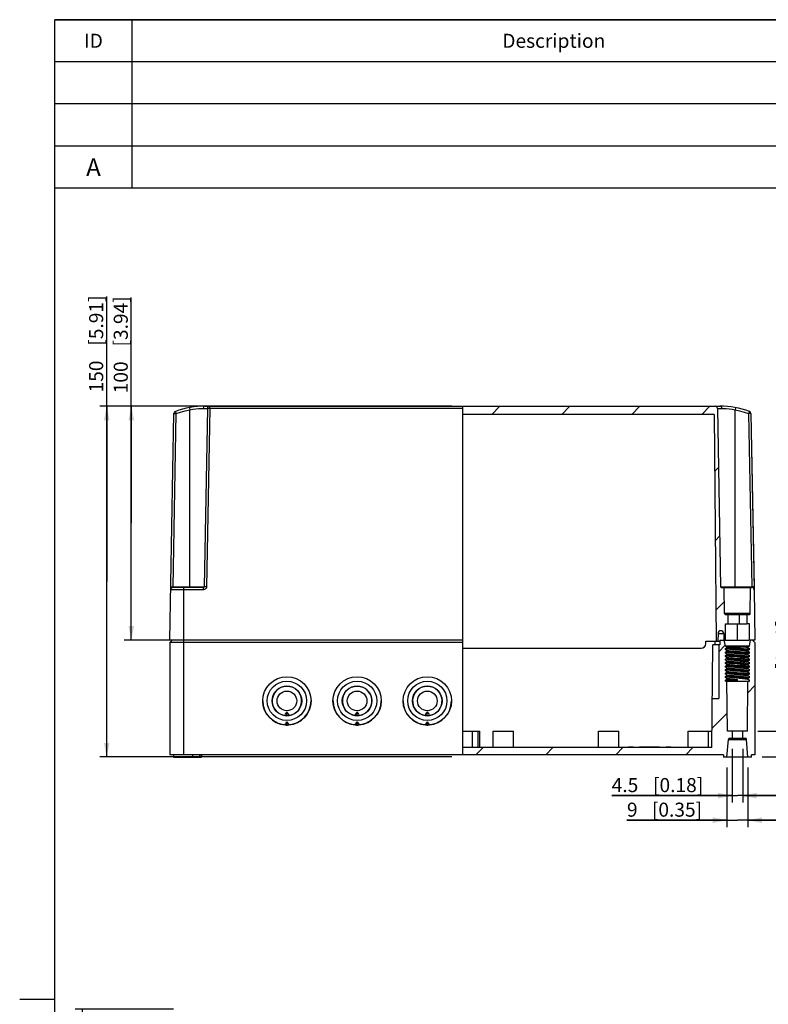
# Model space of a CAD drawing. Extents: x 12 to 202, y 7 to 290.
# Drawn here: x 12 to 119, y 150 to 290 of the extents above; entities that cross this region are included whole.
import ezdxf
from ezdxf.enums import TextEntityAlignment as Align

# ---------------------------------------------------------------- set-up
doc = ezdxf.new("R2010")
doc.units = 0
doc.header["$LTSCALE"] = 19.36
doc.layers.get('0').update_dxf_attribs({"linetype": 'CONTINUOUS'})
doc.layers.add('EDGEFEAT', color=7, linetype='CONTINUOUS')
doc.styles.get("Standard").update_dxf_attribs({"font": 'ARIAL.TTF'})
doc.styles.add('TEXTSTYLE_1', font='ARIAL.TTF')
doc.dimstyles.new('DIMSTYLE_1', dxfattribs={"dimtxt": 2, "dimasz": 2, "dimexe": 0.18, "dimexo": 0.0625, "dimgap": 0.09, "dimtad": 1, "dimdec": 1, "dimlfac": 3.003003, "dimtxsty": 'STANDARD', "dimblk": '_ARROW_FILLED', "dimblk1": '_ARROW_FILLED', "dimblk2": '_ARROW_FILLED', "dimcen": 0.09, "dimazin": 3, "dimtp": 0.1, "dimtm": 0.1, "dimtfac": 1, "dimtdec": 1, "dimtofl": 0, "dimtmove": 0, "dimatfit": 3, "dimtolj": 1})
doc.dimstyles.new('DIMSTYLE_2', dxfattribs={"dimtxt": 2, "dimasz": 2, "dimexe": 0.18, "dimexo": 0.0625, "dimgap": 0.09, "dimtad": 1, "dimdec": 1, "dimlfac": 3.003003, "dimtxsty": 'STANDARD', "dimblk": '_ARROW_FILLED', "dimblk1": '_ARROW_FILLED', "dimblk2": '_ARROW_FILLED', "dimcen": 0.09, "dimazin": 3, "dimtp": 0.2, "dimtm": 0.2, "dimtfac": 1, "dimtdec": 1, "dimtofl": 0, "dimtmove": 0, "dimatfit": 3, "dimtolj": 1})
doc.dimstyles.new('DIMSTYLE_3', dxfattribs={"dimtxt": 2, "dimasz": 2, "dimexe": 0.18, "dimexo": 0.0625, "dimgap": 0.09, "dimtad": 1, "dimdec": 1, "dimlfac": 3.003003, "dimtxsty": 'STANDARD', "dimblk": '_ARROW_FILLED', "dimblk1": '_ARROW_FILLED', "dimblk2": '_ARROW_FILLED', "dimcen": 0.09, "dimazin": 3, "dimtp": 0.5, "dimtm": 0.5, "dimtfac": 1, "dimtdec": 1, "dimtofl": 0, "dimtmove": 0, "dimatfit": 3, "dimtolj": 1})
doc.dimstyles.new('DIMSTYLE_4', dxfattribs={"dimtxt": 2, "dimasz": 2, "dimexe": 0.18, "dimexo": 0.0625, "dimgap": 0.09, "dimtad": 1, "dimdec": 1, "dimlfac": 3.003003, "dimtxsty": 'STANDARD', "dimblk": '_ARROW_FILLED', "dimblk1": '_ARROW_FILLED', "dimblk2": '_ARROW_FILLED', "dimcen": 0.09, "dimazin": 3, "dimtp": 0.3, "dimtm": 0.3, "dimtfac": 1, "dimtdec": 1, "dimtofl": 0, "dimtmove": 0, "dimatfit": 3, "dimtolj": 1})

# ---------------------------------------------------------------- blocks, each defined once
blk = doc.blocks.new('_ARROW_FILLED')
at = {"color": 0, "linetype": 'BYBLOCK'}
blk.add_solid([(0, 0), (-1, 0.2), (-1, -0.2)], dxfattribs=at)
blk = doc.blocks.new('*D')
at = {"color": 2, "linetype": 'CONTINUOUS'}
for p, q in [((24.38, 210), (24.38, 250.57)), ((27.88, 218.32), (27.88, 250.46)), ((73.5, 234.97), (23.38, 234.97)), ((24.38, 234.97), (24.38, 210)), ((73.5, 234.97), (26.88, 234.97)), ((27.88, 234.97), (27.88, 218.32)), ((27.88, 201.68), (27.88, 218.32)), ((24.38, 185.03), (24.38, 210)), ((122.12, 188.69), (122.12, 204.41)), ((122.12, 204.41), (122.12, 186.86)), ((73.5, 201.68), (26.88, 201.68)), ((117.05, 188.69), (123.12, 188.69)), ((122.12, 180.03), (122.12, 186.86)), ((113.38, 186.19), (113.38, 178.53)), ((114.88, 186.19), (114.88, 178.53)), ((73.5, 185.03), (23.38, 185.03)), ((117.63, 185.03), (123.12, 185.03)), ((122.12, 185.03), (122.12, 180.03)), ((112.63, 183.53), (112.63, 175.03)), ((115.63, 183.53), (115.63, 175.03)), ((113.38, 179.53), (96.24, 179.53)), ((96.24, 179.53), (114.13, 179.53)), ((119.88, 179.53), (114.13, 179.53)), ((114.88, 179.53), (119.88, 179.53)), ((112.63, 176.03), (98.41, 176.03)), ((98.41, 176.03), (114.13, 176.03)), ((120.63, 176.03), (114.13, 176.03)), ((115.63, 176.03), (120.63, 176.03)), ((33.87, 149.14), (19.88, 149.14)), ((20.88, 149.14), (20.88, 120)), ((34.37, 146.64), (23.38, 146.64)), ((24.38, 146.64), (24.38, 120)), ((189.97, 147.06), (189.97, 84.36)), ((73.5, 143.31), (26.88, 143.31)), ((27.88, 143.31), (27.88, 120)), ((112.3, 136.65), (123.12, 136.65)), ((122.12, 136.65), (122.12, 120)), ((188.81, 136.37), (188.81, 84.36)), ((20.88, 90.86), (20.88, 120)), ((24.38, 93.36), (24.38, 120)), ((27.88, 96.69), (27.88, 120)), ((122.12, 103.35), (122.12, 120)), ((39.2, 118.5), (39.2, 84.36)), ((110.8, 118.5), (110.8, 84.36)), ((131.03, 98.14), (131.03, 115.31)), ((131.03, 115.31), (131.03, 96.69)), ((134.53, 97.26), (134.53, 115.23)), ((134.53, 115.23), (134.53, 96.69)), ((112.3, 103.35), (123.12, 103.35)), ((142.19, 98.14), (130.03, 98.14)), ((143.69, 98.91), (143.69, 80.86)), ((139.42, 97.26), (133.53, 97.26)), ((73.5, 96.69), (26.88, 96.69)), ((131.03, 90.24), (131.03, 96.69)), ((139.42, 96.12), (133.53, 96.12)), ((134.53, 91.12), (134.53, 96.69)), ((134.53, 96.12), (134.53, 91.12)), ((141.39, 96.64), (141.39, 80.86)), ((142.19, 95.24), (130.03, 95.24)), ((131.03, 95.24), (131.03, 90.24)), ((34.37, 93.36), (23.38, 93.36)), ((143.69, 93.74), (143.69, 77.36)), ((33.38, 91.36), (33.38, 77.36)), ((35.87, 91.86), (35.87, 80.86)), ((114.13, 91.86), (114.13, 80.86)), ((116.62, 91.36), (116.62, 77.36)), ((188.81, 91.86), (188.81, 77.36)), ((33.87, 90.86), (19.88, 90.86)), ((141.39, 90.74), (141.39, 73.86)), ((188.81, 91.11), (188.81, 73.86)), ((39.2, 85.36), (75, 85.36)), ((110.8, 85.36), (75, 85.36)), ((188.81, 85.36), (173.61, 85.36)), ((173.61, 85.36), (189.39, 85.36)), ((194.97, 85.36), (189.39, 85.36)), ((189.97, 85.36), (194.97, 85.36)), ((35.87, 81.86), (75, 81.86)), ((114.13, 81.86), (75, 81.86)), ((141.39, 81.86), (126.19, 81.86)), ((126.19, 81.86), (142.54, 81.86)), ((148.69, 81.86), (142.54, 81.86)), ((143.69, 81.86), (148.69, 81.86)), ((33.38, 78.36), (75, 78.36)), ((116.62, 78.36), (75, 78.36)), ((166.25, 78.36), (123, 78.36)), ((143.69, 78.36), (166.25, 78.36)), ((188.81, 78.36), (166.25, 78.36)), ((165.1, 74.86), (122.9, 74.86)), ((141.39, 74.86), (165.1, 74.86)), ((188.81, 74.86), (165.1, 74.86))]:
    blk.add_line(p, q, dxfattribs=at)
at = {"color": 2, "linetype": 'CONTINUOUS', "xscale": 2, "yscale": 2, "zscale": 2}
for p, rotation in [((24.38, 234.97), 90), ((27.88, 234.97), 90), ((27.88, 201.68), 270), ((122.12, 188.69), 270), ((24.38, 185.03), 270), ((122.12, 185.03), 90), ((114.88, 179.53), 180), ((115.63, 176.03), 180), ((20.88, 149.14), 90), ((24.38, 146.64), 90), ((27.88, 143.31), 90), ((122.12, 136.65), 90), ((122.12, 103.35), 270), ((131.03, 98.14), 270), ((27.88, 96.69), 270), ((134.53, 97.26), 270), ((24.38, 93.36), 270), ((134.53, 96.12), 90), ((131.03, 95.24), 90), ((20.88, 90.86), 270), ((39.2, 85.36), 180), ((189.97, 85.36), 180), ((35.87, 81.86), 180), ((143.69, 81.86), 180), ((33.38, 78.36), 180), ((143.69, 78.36), 180), ((141.39, 74.86), 180)]:
    blk.add_blockref('_ARROW_FILLED', p, dxfattribs=dict(at, rotation=rotation))
for p in [(113.38, 179.53), (112.63, 176.03), (110.8, 85.36), (188.81, 85.36), (114.13, 81.86), (141.39, 81.86), (116.62, 78.36), (188.81, 78.36), (188.81, 74.86)]:
    blk.add_blockref('_ARROW_FILLED', p, dxfattribs=at)
at = {"color": 2, "linetype": 'CONTINUOUS'}
for s, p in [('[5.91]', (23.88, 243.59)), ('[3.94]', (27.38, 243.47)), ('150', (23.88, 236.93)), ('100', (27.38, 236.81)), ('[0.43]', (121.62, 197.43)), ('11', (121.62, 192.33)), ('[6.89]', (20.38, 119.84)), ('[3.94]', (121.62, 119.84)), ('[6.3]', (23.88, 120.62)), ('[5.51]', (27.38, 119.06)), ('160', (23.88, 113.96)), ('175', (20.38, 113.18)), ('140', (27.38, 112.4)), ('100', (121.62, 113.18)), ('[0.34]', (130.53, 108.33)), ('[0.13]', (134.03, 108.25)), ('8.7', (130.53, 102.45)), ('3.4', (134.03, 102.37))]:
    blk.add_text(s, height=2, rotation=90, dxfattribs=at).set_placement(p)
for s, p in [('4.5', (96.24, 180.03)), ('[0.18]', (102.12, 180.03)), ('9', (98.41, 176.53)), ('[0.35]', (101.96, 176.53)), ('215', (68.18, 85.86)), ('[8.46]', (74.84, 85.86)), ('3.5', (173.61, 85.86)), ('[0.14]', (179.49, 85.86)), ('235', (68.18, 82.36)), ('[9.25]', (74.84, 82.36)), ('6.9', (126.19, 82.36)), ('[0.27]', (132.07, 82.36)), ('250', (68.18, 78.86)), ('[9.84]', (74.84, 78.86)), ('135.5', (123, 78.86)), ('[5.33]', (131.98, 78.86)), ('142.4', (122.9, 75.36)), ('[5.61]', (131.89, 75.36))]:
    blk.add_text(s, height=2, dxfattribs=at).set_placement(p)

msp = doc.modelspace()

# ---------------------------------------------------------------- linework, layer by layer
at = {"color": 2, "linetype": 'CONTINUOUS'}
for p, q in [((202, 290), (17, 290)), ((17, 266), (17, 290)), ((28, 266), (28, 290)), ((202, 284), (17, 284)), ((202, 278), (17, 278)), ((202, 272), (17, 272)), ((202, 266), (17, 266)), ((80.344, 234.975), (79.178, 233.81)), ((90.3, 234.975), (89.134, 233.81)), ((100.256, 234.975), (99.09, 233.81)), ((110.212, 234.975), (109.046, 233.81)), ((111.432, 226.239), (110.886, 225.693)), ((111.603, 216.454), (110.972, 215.823)), ((112.28, 207.175), (111.058, 205.953)), ((112.393, 200.939), (111.463, 200.009)), ((116.625, 195.215), (115.595, 194.185)), ((112.686, 191.275), (110.527, 189.117)), ((77.932, 186.39), (76.9, 185.358)), ((87.888, 186.39), (86.856, 185.358)), ((97.844, 186.39), (96.812, 185.358)), ((107.8, 186.39), (106.768, 185.358)), ((17, 150.5), (12, 150.5))]:
    msp.add_line(p, q, dxfattribs=at)
at = {"color": 7, "linetype": 'CONTINUOUS'}
for p, q in [((17, 7), (17, 290)), ((17, 290), (202, 290)), ((75, 234.975), (75, 185.358)), ((75, 234.975), (110.952, 234.975)), ((111.285, 234.648), (111.728, 209.266)), ((110.815, 233.81), (75, 233.81)), ((110.815, 233.81), (111.097, 201.508)), ((116.062, 233.925), (116.493, 209.266)), ((111.828, 209.167), (116.167, 209.167)), ((112.295, 205.437), (112.263, 209.167)), ((115.96, 205.437), (115.992, 209.167)), ((116.5, 208.84), (116.625, 201.675)), ((115.96, 205.437), (112.318, 205.437)), ((112.395, 205.338), (115.465, 205.338)), ((112.762, 205.338), (112.762, 204.006)), ((114.432, 204.006), (114.432, 205.338)), ((115.493, 205.338), (115.86, 205.338)), ((115.493, 205.338), (115.493, 204.006)), ((112.413, 201.675), (112.425, 204.006)), ((112.425, 204.006), (115.465, 204.006)), ((114.127, 201.675), (114.127, 204.006)), ((115.83, 204.006), (115.493, 204.006)), ((115.842, 201.675), (115.83, 204.006)), ((111.38, 202.615), (111.36, 201.508)), ((111.38, 202.615), (112.179, 202.615)), ((112.179, 202.614), (112.196, 201.675)), ((75, 201.675), (33.375, 201.675)), ((75, 200.51), (108.966, 200.51)), ((109.632, 201.508), (111.629, 201.508)), ((109.632, 201.175), (109.632, 201.508)), ((110.503, 186.39), (110.631, 201.009)), ((111.624, 201.009), (110.631, 201.009)), ((110.964, 201.009), (110.964, 201.508)), ((111.463, 201.009), (111.463, 193.377)), ((111.63, 201.675), (111.624, 201.009)), ((111.63, 201.675), (115.757, 201.675)), ((112.413, 200.842), (112.246, 201.675)), ((112.413, 200.842), (115.829, 200.842)), ((112.413, 200.822), (112.413, 200.842)), ((112.612, 200.707), (112.413, 200.822)), ((112.413, 200.476), (112.612, 200.592)), ((112.413, 200.323), (112.413, 200.476)), ((112.495, 200.774), (112.648, 200.738)), ((112.637, 200.682), (112.612, 200.707)), ((112.612, 200.592), (112.674, 200.546)), ((112.646, 200.649), (112.637, 200.682)), ((112.637, 200.678), (112.674, 200.662)), ((115.609, 200.647), (115.618, 200.616)), ((115.761, 200.523), (115.617, 200.559)), ((115.618, 200.616), (115.643, 200.592)), ((115.842, 200.822), (115.643, 200.707)), ((115.643, 200.592), (115.842, 200.476)), ((116.625, 201.675), (115.842, 201.675)), ((115.842, 200.842), (116.009, 201.675)), ((115.842, 200.822), (115.842, 200.842)), ((115.842, 200.323), (115.842, 200.476)), ((116.292, 201.675), (116.625, 201.342)), ((116.625, 201.342), (116.625, 185.358)), ((112.612, 200.207), (112.413, 200.323)), ((112.413, 199.977), (112.612, 200.092)), ((112.413, 199.823), (112.413, 199.977)), ((112.612, 199.708), (112.413, 199.823)), ((112.413, 199.477), (112.612, 199.593)), ((112.413, 199.324), (112.413, 199.477)), ((112.612, 199.208), (112.413, 199.324)), ((112.413, 198.978), (112.612, 199.093)), ((112.494, 200.276), (112.637, 200.241)), ((112.494, 199.776), (112.637, 199.741)), ((112.495, 199.276), (112.649, 199.239)), ((112.637, 200.183), (112.612, 200.207)), ((112.612, 200.092), (112.674, 200.047)), ((112.637, 199.683), (112.612, 199.708)), ((112.612, 199.593), (112.674, 199.547)), ((112.637, 199.184), (112.612, 199.208)), ((112.612, 199.093), (112.672, 199.048)), ((112.646, 200.151), (112.637, 200.183)), ((112.637, 200.179), (112.674, 200.162)), ((112.646, 199.649), (112.637, 199.683)), ((112.646, 199.153), (112.637, 199.184)), ((112.637, 199.18), (112.672, 199.164)), ((112.638, 199.679), (112.674, 199.663)), ((115.609, 199.647), (115.618, 199.617)), ((115.617, 200.405), (115.785, 200.364)), ((115.761, 200.024), (115.617, 200.059)), ((115.618, 199.617), (115.643, 199.593)), ((115.842, 200.323), (115.643, 200.207)), ((115.643, 200.092), (115.842, 199.977)), ((115.842, 199.823), (115.643, 199.708)), ((115.643, 199.593), (115.842, 199.477)), ((115.842, 199.324), (115.643, 199.208)), ((115.643, 199.093), (115.842, 198.978)), ((115.669, 199.895), (115.798, 199.86)), ((115.669, 199.396), (115.798, 199.36)), ((115.842, 199.823), (115.842, 199.977)), ((115.842, 199.324), (115.842, 199.477)), ((112.413, 198.824), (112.413, 198.978)), ((112.612, 198.709), (112.413, 198.824)), ((112.413, 198.478), (112.612, 198.594)), ((112.413, 198.325), (112.413, 198.478)), ((112.612, 198.209), (112.413, 198.325)), ((112.413, 197.979), (112.612, 198.094)), ((112.413, 197.825), (112.413, 197.979)), ((112.612, 197.71), (112.413, 197.825)), ((112.649, 198.893), (112.473, 198.935)), ((112.649, 198.394), (112.473, 198.436)), ((112.495, 198.777), (112.649, 198.74)), ((112.637, 198.684), (112.612, 198.709)), ((112.612, 198.594), (112.672, 198.549)), ((112.637, 198.185), (112.612, 198.209)), ((112.612, 198.094), (112.674, 198.049)), ((112.646, 198.65), (112.637, 198.684)), ((112.646, 198.152), (112.637, 198.185)), ((112.637, 198.181), (112.674, 198.164)), ((112.638, 198.68), (112.672, 198.664)), ((112.638, 197.681), (112.674, 197.665)), ((115.576, 198.641), (115.601, 198.63)), ((115.576, 198.141), (115.6, 198.131)), ((115.609, 198.65), (115.618, 198.618)), ((115.617, 197.908), (115.785, 197.866)), ((115.618, 198.618), (115.643, 198.594)), ((115.842, 198.824), (115.643, 198.709)), ((115.643, 198.594), (115.842, 198.478)), ((115.842, 198.325), (115.643, 198.209)), ((115.643, 198.094), (115.842, 197.979)), ((115.842, 197.825), (115.643, 197.71)), ((115.672, 198.896), (115.799, 198.86)), ((115.672, 198.396), (115.799, 198.361)), ((115.842, 198.824), (115.842, 198.978)), ((115.842, 198.325), (115.842, 198.478)), ((115.842, 197.825), (115.842, 197.979)), ((112.413, 197.479), (112.612, 197.595)), ((112.413, 197.326), (112.413, 197.479)), ((112.612, 197.21), (112.413, 197.326)), ((112.413, 196.98), (112.612, 197.095)), ((112.413, 196.826), (112.413, 196.98)), ((112.612, 196.711), (112.413, 196.826)), ((112.413, 196.48), (112.612, 196.596)), ((112.413, 196.327), (112.413, 196.48)), ((112.612, 196.211), (112.413, 196.327)), ((112.685, 196.389), (112.482, 196.435)), ((112.494, 197.279), (112.639, 197.243)), ((112.494, 196.779), (112.639, 196.744)), ((112.612, 197.595), (112.674, 197.549)), ((112.637, 197.186), (112.612, 197.21)), ((112.612, 197.095), (112.674, 197.05)), ((112.637, 196.686), (112.612, 196.711)), ((112.612, 196.596), (112.674, 196.55)), ((112.646, 197.154), (112.637, 197.186)), ((112.637, 197.182), (112.674, 197.165)), ((112.646, 196.655), (112.637, 196.686)), ((112.637, 196.682), (112.674, 196.665)), ((115.605, 196.911), (115.78, 196.869)), ((115.609, 197.649), (115.618, 197.619)), ((115.609, 197.151), (115.618, 197.12)), ((115.609, 196.655), (115.618, 196.62)), ((115.76, 196.528), (115.613, 196.563)), ((115.613, 196.41), (115.784, 196.368)), ((115.761, 197.526), (115.617, 197.562)), ((115.617, 197.408), (115.785, 197.367)), ((115.761, 197.027), (115.617, 197.062)), ((115.618, 197.619), (115.643, 197.595)), ((115.618, 197.12), (115.643, 197.095)), ((115.618, 196.62), (115.643, 196.596)), ((115.643, 197.595), (115.842, 197.479)), ((115.842, 197.326), (115.643, 197.21)), ((115.643, 197.095), (115.842, 196.98)), ((115.842, 196.826), (115.643, 196.711)), ((115.643, 196.596), (115.842, 196.48)), ((115.842, 196.327), (115.643, 196.211)), ((115.842, 197.326), (115.842, 197.479)), ((115.842, 196.826), (115.842, 196.98)), ((115.842, 196.327), (115.842, 196.48)), ((112.413, 195.981), (112.612, 196.096)), ((112.413, 195.847), (112.413, 195.981)), ((112.413, 195.847), (115.842, 195.847)), ((112.673, 195.892), (112.479, 195.936)), ((112.612, 196.096), (112.663, 196.055)), ((112.708, 188.688), (112.646, 195.847)), ((112.98, 195.847), (112.673, 195.892)), ((114.127, 195.847), (114.127, 196.077)), ((115.547, 188.688), (115.609, 195.847)), ((115.758, 196.029), (115.57, 196.072)), ((115.609, 196.154), (115.618, 196.121)), ((115.618, 196.121), (115.643, 196.096)), ((115.643, 196.096), (115.842, 195.981)), ((115.842, 195.847), (115.842, 195.981)), ((110.564, 193.377), (111.463, 193.377)), ((50.025, 190.91), (50.025, 191.452)), ((60.015, 190.91), (60.015, 191.452)), ((70.005, 190.91), (70.005, 191.452)), ((50.025, 189.579), (50.025, 190.053)), ((60.015, 189.579), (60.015, 190.053)), ((70.005, 189.579), (70.005, 190.053)), ((75, 188.688), (77.498, 188.688)), ((76.427, 186.39), (76.427, 188.688)), ((77.248, 186.39), (77.248, 188.688)), ((77.498, 186.39), (77.498, 188.688)), ((79.379, 188.688), (82.276, 188.688)), ((79.379, 186.39), (79.379, 188.688)), ((82.276, 186.39), (82.276, 188.688)), ((94.364, 188.688), (97.261, 188.688)), ((94.364, 186.39), (94.364, 188.688)), ((97.261, 186.39), (97.261, 188.688)), ((107.118, 188.688), (110.523, 188.688)), ((107.118, 186.39), (107.118, 188.688)), ((110.015, 186.39), (110.015, 188.688)), ((115.547, 188.688), (112.708, 188.688)), ((113.378, 188.688), (113.378, 187.689)), ((114.877, 188.688), (114.877, 187.689)), ((98.643, 186.457), (99.309, 186.457)), ((98.643, 186.39), (98.643, 186.457)), ((98.743, 186.39), (98.743, 186.457)), ((98.976, 186.39), (98.976, 186.457)), ((99.209, 186.39), (99.209, 186.457)), ((99.309, 186.39), (99.309, 186.457)), ((100.208, 186.457), (103.055, 186.457)), ((100.208, 186.39), (100.208, 186.457)), ((100.237, 186.39), (100.237, 186.457)), ((100.308, 186.39), (100.308, 186.457)), ((102.972, 186.39), (102.972, 186.457)), ((103.025, 186.39), (103.025, 186.457)), ((103.055, 186.39), (103.055, 186.457)), ((103.971, 186.457), (104.637, 186.457)), ((103.971, 186.39), (103.971, 186.457)), ((104.071, 186.39), (104.071, 186.457)), ((104.304, 186.39), (104.304, 186.457)), ((104.537, 186.39), (104.537, 186.457)), ((104.637, 186.39), (104.637, 186.457)), ((112.629, 185.025), (112.849, 187.537)), ((112.849, 187.537), (115.406, 187.537)), ((113.015, 187.689), (115.24, 187.689)), ((115.626, 185.025), (115.406, 187.537)), ((112.129, 185.358), (33.375, 185.358)), ((33.874, 185.358), (33.874, 185.025)), ((36.605, 185.358), (36.605, 185.025)), ((37.635, 185.025), (37.635, 185.358)), ((37.807, 185.358), (37.807, 185.025)), ((37.87, 185.358), (37.87, 185.025)), ((110.503, 186.39), (75, 186.39)), ((112.129, 185.358), (112.129, 185.025)), ((116.625, 185.358), (116.126, 185.358)), ((116.126, 185.025), (116.126, 185.358)), ((33.875, 185.025), (37.87, 185.025)), ((116.126, 185.025), (112.129, 185.025))]:
    msp.add_line(p, q, dxfattribs=at)
for points in [[(112.588, 200.404), (112.459, 200.439), (112.413, 200.476)], [(112.612, 200.592), (112.636, 200.616), (112.646, 200.649)], [(112.648, 200.738), (112.92, 200.697), (113.274, 200.655), (113.686, 200.614), (114.567, 200.531)], [(112.674, 200.662), (112.853, 200.616), (113.135, 200.571), (113.498, 200.525), (113.912, 200.48), (114.343, 200.434), (114.757, 200.389), (115.12, 200.344), (115.402, 200.298), (115.581, 200.253), (115.643, 200.207)], [(112.674, 200.546), (112.853, 200.501), (113.135, 200.455), (113.498, 200.41), (113.912, 200.365), (114.343, 200.319), (114.757, 200.274), (115.12, 200.228), (115.402, 200.183), (115.581, 200.137), (115.599, 200.129)], [(112.98, 200.842), (113.231, 200.813), (113.513, 200.784), (114.567, 200.685)], [(114.116, 200.842), (114.51, 200.801), (114.878, 200.759)], [(115.617, 200.559), (115.347, 200.6), (114.985, 200.643), (114.567, 200.685)], [(114.567, 200.531), (114.985, 200.489), (115.347, 200.447), (115.614, 200.406)], [(114.878, 200.759), (115.195, 200.717), (115.438, 200.675), (115.591, 200.633), (115.601, 200.629)], [(115.124, 200.842), (115.404, 200.797), (115.582, 200.752), (115.643, 200.707)], [(115.643, 200.707), (115.619, 200.683), (115.609, 200.647)], [(112.9, 199.854), (112.637, 199.894), (112.469, 199.936), (112.413, 199.977)], [(112.9, 199.354), (112.637, 199.395), (112.469, 199.436), (112.413, 199.477)], [(113.748, 200.262), (113.387, 200.297), (113.064, 200.333), (112.792, 200.368), (112.588, 200.404)], [(112.612, 200.092), (112.636, 200.116), (112.646, 200.151)], [(112.612, 199.593), (112.636, 199.617), (112.646, 199.649)], [(112.612, 199.093), (112.636, 199.117), (112.646, 199.153)], [(112.637, 200.241), (112.9, 200.2), (113.255, 200.158), (113.678, 200.115), (114.508, 200.037)], [(112.637, 199.741), (112.9, 199.7), (113.255, 199.658), (113.678, 199.616), (114.508, 199.538)], [(112.649, 199.239), (112.92, 199.198), (113.272, 199.157), (113.685, 199.116), (114.514, 199.038)], [(112.672, 199.164), (112.846, 199.119), (113.121, 199.074), (113.475, 199.029), (113.881, 198.985)], [(112.674, 200.162), (112.853, 200.117), (113.135, 200.071), (113.498, 200.026), (113.912, 199.98), (114.343, 199.935), (114.757, 199.89), (115.12, 199.844), (115.402, 199.799), (115.581, 199.753), (115.643, 199.708)], [(112.674, 200.047), (112.853, 200.001), (113.135, 199.956), (113.498, 199.91), (113.912, 199.865), (114.343, 199.82), (114.757, 199.774), (115.12, 199.729), (115.402, 199.683), (115.581, 199.638), (115.601, 199.629)], [(112.674, 199.663), (112.853, 199.617), (113.135, 199.572), (113.498, 199.526), (113.912, 199.481), (114.343, 199.435), (114.757, 199.39), (115.12, 199.345), (115.402, 199.299), (115.581, 199.254), (115.643, 199.208)], [(112.674, 199.547), (112.853, 199.502), (113.135, 199.456), (113.498, 199.411), (113.912, 199.366), (114.343, 199.32), (114.757, 199.275), (115.12, 199.229), (115.402, 199.184), (115.581, 199.138), (115.599, 199.13)], [(114.508, 199.691), (113.678, 199.769), (113.255, 199.812), (112.9, 199.854)], [(114.508, 199.192), (113.678, 199.27), (113.255, 199.312), (112.9, 199.354)], [(115.617, 200.059), (115.347, 200.101), (114.985, 200.143), (114.567, 200.185), (113.748, 200.262)], [(114.508, 200.037), (114.869, 200.002), (115.192, 199.966), (115.463, 199.931), (115.669, 199.895)], [(115.669, 199.549), (115.463, 199.585), (115.192, 199.62), (114.869, 199.656), (114.508, 199.691)], [(114.508, 199.538), (114.869, 199.502), (115.192, 199.467), (115.463, 199.432), (115.669, 199.396)], [(115.669, 199.05), (115.463, 199.085), (115.192, 199.121), (114.869, 199.156), (114.508, 199.192)], [(115.643, 200.207), (115.619, 200.183), (115.609, 200.152)], [(115.609, 200.152), (115.618, 200.117), (115.643, 200.092)], [(115.643, 199.708), (115.619, 199.684), (115.609, 199.651), (115.609, 199.647)], [(115.643, 199.208), (115.619, 199.184), (115.609, 199.153)], [(115.609, 199.153), (115.618, 199.118), (115.643, 199.093)], [(112.587, 197.906), (112.457, 197.942), (112.413, 197.979)], [(112.587, 198.252), (112.792, 198.217), (113.063, 198.182), (113.385, 198.146), (113.747, 198.111)], [(113.747, 197.765), (113.385, 197.8), (113.063, 197.835), (112.792, 197.871), (112.587, 197.906)], [(112.587, 197.753), (112.792, 197.717), (113.063, 197.682), (113.385, 197.647), (113.747, 197.611)], [(112.612, 198.594), (112.636, 198.618), (112.646, 198.65)], [(112.612, 198.094), (112.636, 198.118), (112.646, 198.152)], [(112.646, 197.65), (112.637, 197.685), (112.612, 197.71)], [(114.514, 198.692), (113.685, 198.769), (113.272, 198.811), (112.92, 198.852), (112.649, 198.893)], [(112.649, 198.74), (112.92, 198.699), (113.272, 198.658), (113.685, 198.616), (114.514, 198.538)], [(114.514, 198.192), (113.685, 198.27), (113.272, 198.312), (112.92, 198.353), (112.649, 198.394)], [(112.672, 199.048), (112.846, 199.004), (113.121, 198.959), (113.475, 198.914), (113.881, 198.869)], [(112.672, 198.664), (112.846, 198.619), (113.121, 198.575), (113.475, 198.53), (113.881, 198.485)], [(112.672, 198.549), (112.846, 198.504), (113.121, 198.459), (113.475, 198.415), (113.881, 198.37)], [(112.674, 198.164), (112.853, 198.119), (113.135, 198.073), (113.498, 198.028), (113.912, 197.982), (114.343, 197.937), (114.757, 197.892), (115.12, 197.846), (115.402, 197.801), (115.581, 197.755), (115.643, 197.71)], [(112.674, 198.049), (112.853, 198.003), (113.135, 197.958), (113.498, 197.912), (113.912, 197.867), (114.343, 197.822), (114.757, 197.776), (115.12, 197.731), (115.402, 197.685), (115.581, 197.64), (115.601, 197.631)], [(112.674, 197.665), (112.853, 197.619), (113.135, 197.574), (113.498, 197.528), (113.912, 197.483), (114.343, 197.437), (114.757, 197.392), (115.12, 197.347), (115.402, 197.301), (115.581, 197.256), (115.643, 197.21)], [(113.747, 198.111), (114.576, 198.033), (114.999, 197.99), (115.354, 197.948), (115.614, 197.908)], [(115.617, 197.562), (115.354, 197.602), (114.999, 197.644), (114.576, 197.687), (113.747, 197.765)], [(113.881, 198.985), (114.716, 198.895), (115.081, 198.85)], [(113.881, 198.869), (114.716, 198.78), (115.081, 198.735)], [(113.881, 198.485), (114.716, 198.396), (115.081, 198.351)], [(113.881, 198.37), (114.716, 198.28), (115.081, 198.236)], [(115.207, 198.966), (114.879, 199.002), (114.514, 199.038)], [(114.514, 198.692), (114.879, 198.656), (115.207, 198.62)], [(115.207, 198.466), (114.879, 198.502), (114.514, 198.538)], [(114.514, 198.192), (114.879, 198.156), (115.207, 198.12)], [(115.081, 198.85), (115.384, 198.803), (115.576, 198.756), (115.643, 198.709)], [(115.081, 198.735), (115.384, 198.688), (115.576, 198.641)], [(115.081, 198.351), (115.384, 198.304), (115.576, 198.257), (115.643, 198.209)], [(115.081, 198.236), (115.384, 198.188), (115.576, 198.141)], [(115.207, 198.966), (115.471, 198.931), (115.672, 198.896)], [(115.672, 198.55), (115.471, 198.585), (115.207, 198.62)], [(115.207, 198.466), (115.471, 198.431), (115.672, 198.396)], [(115.672, 198.05), (115.471, 198.085), (115.207, 198.12)], [(115.643, 198.709), (115.619, 198.685), (115.609, 198.65)], [(115.643, 198.209), (115.619, 198.185), (115.609, 198.153)], [(115.609, 198.153), (115.618, 198.119), (115.643, 198.094)], [(115.643, 197.71), (115.619, 197.686), (115.609, 197.653), (115.609, 197.649)], [(112.587, 197.407), (112.457, 197.443), (112.413, 197.479)], [(112.639, 196.897), (112.47, 196.938), (112.413, 196.98)], [(112.585, 196.255), (112.789, 196.219), (113.06, 196.184), (113.385, 196.148), (113.747, 196.113), (114.127, 196.077)], [(113.747, 197.265), (113.385, 197.301), (113.063, 197.336), (112.792, 197.371), (112.587, 197.407)], [(112.612, 197.595), (112.636, 197.619), (112.646, 197.65)], [(112.612, 197.095), (112.636, 197.119), (112.646, 197.154)], [(112.612, 196.596), (112.636, 196.62), (112.646, 196.655)], [(112.639, 197.243), (112.91, 197.202), (113.271, 197.159), (113.688, 197.117)], [(112.639, 196.744), (112.91, 196.702), (113.271, 196.66), (113.688, 196.618)], [(113.688, 196.771), (113.271, 196.813), (112.91, 196.855), (112.641, 196.897)], [(112.674, 197.549), (112.853, 197.504), (113.135, 197.458), (113.498, 197.413), (113.912, 197.368), (114.343, 197.322), (114.757, 197.277), (115.12, 197.231), (115.402, 197.186), (115.581, 197.14), (115.601, 197.132)], [(112.674, 197.165), (112.853, 197.12), (113.135, 197.074), (113.498, 197.029), (113.912, 196.983), (114.343, 196.938), (114.757, 196.893), (115.12, 196.847), (115.402, 196.802), (115.581, 196.756), (115.643, 196.711)], [(112.674, 197.05), (112.853, 197.004), (113.135, 196.959), (113.498, 196.913), (113.912, 196.868), (114.343, 196.823), (114.757, 196.777), (115.12, 196.732), (115.402, 196.686), (115.581, 196.641), (115.599, 196.633)], [(112.674, 196.665), (112.853, 196.62), (113.135, 196.575), (113.498, 196.529), (113.912, 196.484), (114.343, 196.438), (114.757, 196.393), (115.12, 196.348), (115.402, 196.302), (115.581, 196.257), (115.643, 196.211)], [(112.674, 196.55), (112.853, 196.505), (113.135, 196.459), (113.498, 196.414), (113.912, 196.369), (114.343, 196.323), (114.757, 196.278), (115.12, 196.232), (115.402, 196.187), (115.581, 196.141), (115.6, 196.133)], [(113.414, 196.299), (113.004, 196.344), (112.685, 196.389)], [(115.57, 196.072), (115.25, 196.117), (114.839, 196.162), (113.414, 196.299)], [(113.688, 197.117), (114.568, 197.035), (114.979, 196.993), (115.333, 196.952), (115.605, 196.911)], [(115.613, 196.563), (115.34, 196.605), (114.985, 196.647), (114.571, 196.688), (113.688, 196.771)], [(113.688, 196.618), (114.571, 196.535), (114.985, 196.493), (115.34, 196.452), (115.613, 196.41)], [(113.747, 197.611), (114.576, 197.533), (114.999, 197.491), (115.354, 197.449), (115.614, 197.409)], [(115.617, 197.062), (115.354, 197.103), (114.999, 197.145), (114.576, 197.187), (113.747, 197.265)], [(115.643, 197.21), (115.619, 197.186), (115.609, 197.151)], [(115.643, 196.711), (115.619, 196.687), (115.609, 196.655)], [(112.646, 196.151), (112.637, 196.187), (112.612, 196.211)], [(112.612, 196.096), (112.636, 196.12), (112.646, 196.151)], [(112.663, 196.055), (112.813, 196.013), (113.052, 195.972), (113.363, 195.93), (113.726, 195.889), (114.103, 195.849)], [(112.664, 196.17), (112.815, 196.128), (113.056, 196.087), (113.37, 196.045), (113.735, 196.003), (114.127, 195.962)], [(115.643, 196.211), (115.619, 196.187), (115.609, 196.154)], [(49.717, 190.942), (49.825, 191.116), (49.928, 191.286), (50.025, 191.452)], [(49.717, 190.942), (49.819, 190.926), (49.922, 190.915), (50.025, 190.91)], [(50.025, 191.452), (50.122, 191.287), (50.224, 191.117), (50.333, 190.942)], [(50.025, 190.91), (50.128, 190.915), (50.231, 190.926), (50.333, 190.942)], [(59.707, 190.942), (59.815, 191.116), (59.918, 191.286), (60.015, 191.452)], [(59.707, 190.942), (59.809, 190.926), (59.912, 190.915), (60.015, 190.91)], [(60.015, 191.452), (60.112, 191.287), (60.214, 191.117), (60.323, 190.942)], [(60.015, 190.91), (60.118, 190.915), (60.221, 190.926), (60.323, 190.942)], [(69.697, 190.942), (69.805, 191.116), (69.908, 191.286), (70.005, 191.452)], [(69.697, 190.942), (69.799, 190.926), (69.902, 190.915), (70.005, 190.91)], [(70.005, 191.452), (70.102, 191.287), (70.204, 191.117), (70.313, 190.942)], [(70.005, 190.91), (70.108, 190.915), (70.211, 190.926), (70.313, 190.942)], [(49.756, 189.598), (49.848, 189.752), (49.938, 189.904), (50.025, 190.053)], [(49.756, 189.598), (49.845, 189.589), (49.935, 189.583), (50.025, 189.579)], [(50.025, 190.053), (50.112, 189.904), (50.202, 189.752), (50.294, 189.598)], [(50.025, 189.579), (50.115, 189.583), (50.205, 189.589), (50.294, 189.598)], [(59.746, 189.598), (59.838, 189.752), (59.928, 189.904), (60.015, 190.053)], [(59.746, 189.598), (59.835, 189.589), (59.925, 189.583), (60.015, 189.579)], [(60.015, 190.053), (60.102, 189.904), (60.192, 189.752), (60.284, 189.598)], [(60.015, 189.579), (60.105, 189.583), (60.195, 189.589), (60.284, 189.598)], [(69.736, 189.598), (69.828, 189.752), (69.918, 189.904), (70.005, 190.053)], [(69.736, 189.598), (69.825, 189.589), (69.915, 189.583), (70.005, 189.579)], [(70.005, 190.053), (70.092, 189.904), (70.182, 189.752), (70.274, 189.598)], [(70.005, 189.579), (70.095, 189.583), (70.185, 189.589), (70.274, 189.598)]]:
    msp.add_lwpolyline(points, dxfattribs=at)
for centre, radius in [((50.025, 193.017), 3.441), ((60.015, 193.017), 3.441), ((70.005, 193.017), 3.441), ((50.025, 193.017), 2.797), ((50.025, 193.017), 2.11), ((60.015, 193.017), 2.797), ((60.015, 193.017), 2.11), ((70.005, 193.017), 2.797), ((70.005, 193.017), 2.11), ((50.025, 193.017), 1.399), ((60.015, 193.017), 1.399), ((70.005, 193.017), 1.399)]:
    msp.add_circle(centre, radius, dxfattribs=at)
for centre, radius, start, end in [((110.952, 234.642), 0.333, 1, 90), ((115.729, 233.919), 0.333, 1, 70.00517), ((111.828, 209.267), 0.0999, 181, 270), ((116.167, 208.834), 0.333, 1, 90), ((112.395, 205.438), 0.0999, 180.5, 270), ((115.86, 205.438), 0.0999, 270, 359.5), ((111.78, 202.607), 0.4, 1, 178.96171), ((108.966, 201.175), 0.666, 270, 360), ((50.025, 193.017), 2.098, 278.4316, 261.5684), ((60.015, 193.017), 2.098, 278.4316, 261.5684), ((70.005, 193.017), 2.098, 278.4316, 261.5684), ((50.025, 193.017), 3.43, 180, 265.4991), ((50.025, 193.017), 3.43, 274.5009, 360), ((60.015, 193.017), 3.43, 180, 265.4991), ((60.015, 193.017), 3.43, 274.5009, 360), ((70.005, 193.017), 3.43, 180, 265.4991), ((70.005, 193.017), 3.43, 274.5009, 360), ((113.015, 187.523), 0.167, 90, 175), ((115.24, 187.523), 0.167, 5, 90)]:
    msp.add_arc(centre, radius, start, end, dxfattribs=at)
at = {"layer": 'EDGEFEAT', "color": 7, "linetype": 'CONTINUOUS'}
for p, q in [((34.191, 234.143), (34.271, 233.925)), ((36.145, 234.772), (36.154, 234.73)), ((36.154, 234.73), (36.205, 234.451)), ((36.205, 209.167), (36.205, 234.451)), ((38.116, 234.648), (38.715, 234.648)), ((38.715, 234.648), (38.272, 209.266)), ((38.37, 234.975), (75, 234.975)), ((39.048, 234.648), (38.605, 209.266)), ((39.048, 234.648), (39.048, 234.975)), ((75, 234.648), (39.048, 234.648)), ((110.952, 234.975), (111.63, 234.975)), ((111.285, 234.648), (111.884, 234.648)), ((113.794, 209.167), (113.794, 234.451)), ((115.843, 234.232), (115.834, 234.21)), ((33.375, 201.675), (33.938, 233.925)), ((33.84, 209.266), (34.271, 233.925)), ((115.729, 233.925), (116.16, 209.266)), ((116.062, 233.925), (116.5, 208.84)), ((33.674, 209.268), (33.84, 209.266)), ((33.833, 209.167), (33.84, 209.266)), ((38.172, 209.167), (33.833, 209.167)), ((33.84, 209.266), (38.211, 209.266)), ((35.373, 185.358), (35.373, 209.167)), ((38.172, 208.84), (38.172, 209.167)), ((111.728, 209.266), (116.16, 209.266)), ((116.326, 209.268), (116.16, 209.266)), ((116.16, 209.266), (116.167, 209.167)), ((38.172, 208.84), (33.5, 208.84)), ((33.708, 201.675), (33.375, 201.342)), ((33.375, 201.342), (33.375, 185.358)), ((75, 201.342), (33.375, 201.342))]:
    msp.add_line(p, q, dxfattribs=at)
for points in [[(34.157, 234.232), (34.166, 234.209), (34.191, 234.143)], [(34.271, 233.925), (34.905, 234.136), (35.551, 234.312), (36.205, 234.451)], [(36.205, 234.451), (36.64, 234.531), (37.06, 234.588), (37.455, 234.624), (37.812, 234.643), (38.116, 234.648)], [(38.37, 234.975), (38.244, 234.931), (38.152, 234.812), (38.116, 234.648)], [(39.048, 234.648), (38.922, 234.65), (38.813, 234.65), (38.74, 234.65), (38.715, 234.648)], [(111.63, 234.975), (111.756, 234.931), (111.848, 234.812), (111.884, 234.648)], [(111.884, 234.648), (112.186, 234.643), (112.542, 234.625), (112.939, 234.588), (113.36, 234.531), (113.794, 234.451)], [(113.855, 234.773), (113.846, 234.73), (113.794, 234.451)], [(113.794, 234.451), (114.449, 234.312), (115.095, 234.136), (115.729, 233.925)], [(115.834, 234.21), (115.772, 234.044), (115.729, 233.925)], [(33.938, 233.925), (33.963, 233.927), (34.036, 233.928), (34.144, 233.927), (34.271, 233.925)], [(116.062, 233.925), (116.037, 233.927), (115.965, 233.928), (115.857, 233.927), (115.729, 233.925)], [(33.507, 209.266), (33.552, 209.268), (33.674, 209.268)], [(38.605, 209.266), (38.582, 209.136), (38.514, 209.008), (38.408, 208.91), (38.286, 208.856), (38.172, 208.84)], [(38.605, 209.266), (38.438, 209.268), (38.316, 209.268), (38.272, 209.266)], [(116.493, 209.266), (116.448, 209.268), (116.326, 209.268)]]:
    msp.add_lwpolyline(points, dxfattribs=at)
for centre, radius, start, end in [((34.271, 233.919), 0.333, 109.99483, 179), ((38.37, 222.654), 12.321, 90, 109.99483), ((39.048, 234.642), 0.333, 90, 179), ((111.63, 222.654), 12.321, 70.00517, 90), ((115.729, 233.919), 0.333, 1, 70.00517), ((33.833, 208.834), 0.333, 90, 179), ((38.172, 209.267), 0.0999, 270, 359)]:
    msp.add_arc(centre, radius, start, end, dxfattribs=at)

# ---------------------------------------------------------------- texts
at = {"color": 2, "linetype": 'CONTINUOUS', "style": 'TEXTSTYLE_1', "oblique": 5}
for s, p in [('ID', (22.5, 285.996)), ('Description', (88, 285.996))]:
    msp.add_text(s, height=2, dxfattribs=at).set_placement(p, align=Align.CENTER)
at = {"color": 2, "linetype": 'CONTINUOUS', "style": 'TEXTSTYLE_1'}
msp.add_text('A', height=2.5, dxfattribs=at).set_placement((22.5, 267.75), align=Align.CENTER)

# ---------------------------------------------------------------- dimensions: what is measured, and where the dimension line sits
at = {"color": 2, "linetype": 'CONTINUOUS'}
for base, p1, p2, dimstyle, middle in [((114.877, 179.525), (113.378, 186.189), (114.877, 186.189), 'DIMSTYLE_1', (102.669, 181.025)), ((115.626, 176.025), (112.629, 183.525), (115.626, 183.525), 'DIMSTYLE_2', (103.675, 177.525)), ((116.625, 78.362), (33.375, 91.361), (116.625, 91.361), 'DIMSTYLE_3', (75, 79.862)), ((114.127, 81.862), (35.873, 91.86), (114.127, 91.86), 'DIMSTYLE_3', (75, 83.362)), ((110.797, 85.362), (39.203, 118.5), (110.797, 118.5), 'DIMSTYLE_3', (75, 86.862)), ((143.688, 81.862), (141.39, 96.639), (143.688, 98.909), 'DIMSTYLE_2', (132.623, 83.362))]:
    dim = msp.add_linear_dim(base=base, p1=p1, p2=p2, dimstyle=dimstyle, dxfattribs=at)
    dim.commit()
    dim.dimension.update_dxf_attribs({"geometry": '*D', "text_midpoint": middle, "dimtype": 160})
for base, p1, p2, angle, dimstyle, middle in [((122.125, 185.025), (117.047, 188.688), (117.626, 185.025), 270, 'DIMSTYLE_2', (120.625, 198.37)), ((20.875, 90.862), (33.873, 149.137), (33.873, 90.862), 270, 'DIMSTYLE_3', (19.375, 120)), ((24.375, 146.64), (34.373, 93.36), (34.373, 146.64), 90, 'DIMSTYLE_3', (22.875, 120)), ((27.875, 96.69), (73.5, 143.31), (73.5, 96.69), 270, 'DIMSTYLE_3', (26.375, 119.224)), ((122.125, 103.35), (112.297, 136.65), (112.297, 103.35), 270, 'DIMSTYLE_4', (120.625, 120)), ((188.81, 85.362), (189.975, 147.056), (188.81, 136.371), 180, 'DIMSTYLE_1', (180.04, 86.862)), ((131.025, 95.241), (142.188, 98.139), (142.188, 95.241), 270, 'DIMSTYLE_2', (129.525, 108.88)), ((134.525, 96.124), (139.424, 97.256), (139.424, 96.124), 270, 'DIMSTYLE_1', (133.025, 108.797)), ((141.39, 74.862), (188.81, 91.11), (141.39, 90.743), 180, 'DIMSTYLE_3', (130.888, 76.362)), ((143.688, 78.362), (188.81, 91.86), (143.688, 93.741), 180, 'DIMSTYLE_3', (130.98, 79.862)), ((27.875, 234.975), (73.5, 201.675), (73.5, 234.975), 90, 'DIMSTYLE_4', (26.375, 243.635)), ((24.375, 185.025), (73.5, 234.975), (73.5, 185.025), 270, 'DIMSTYLE_3', (22.875, 243.747))]:
    dim = msp.add_linear_dim(base=base, p1=p1, p2=p2, angle=angle, dimstyle=dimstyle, dxfattribs=at)
    dim.commit()
    dim.dimension.update_dxf_attribs({"geometry": '*D', "text_midpoint": middle, "dimtype": 160})

doc.saveas('drawing.dxf')
